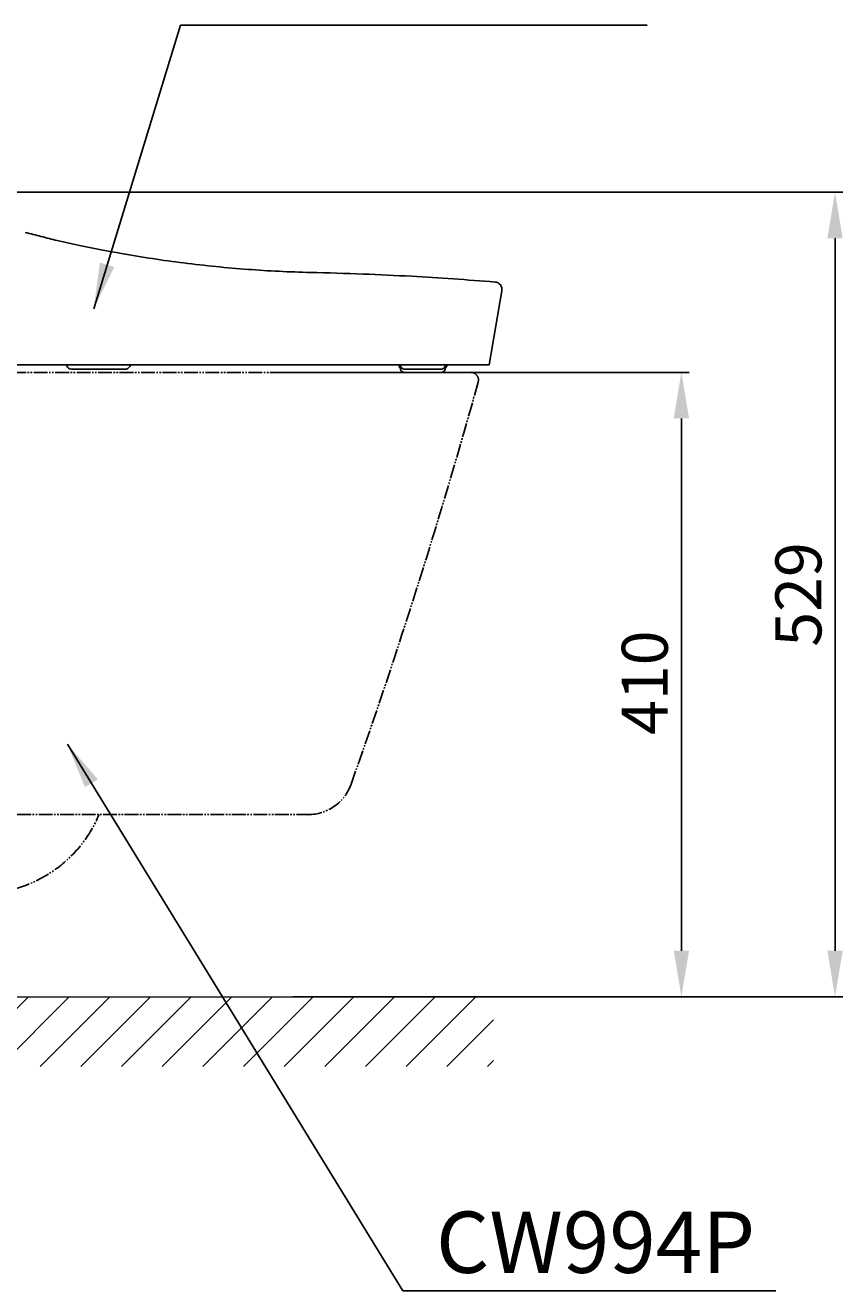
# Model space of a CAD drawing. Units: inches. Extents: x 756 to 4563, y -9683 to -6375.
# Drawn here: x 1932 to 2465, y -9265 to -8440 of the extents above; entities that cross this region are included whole.
import ezdxf

# ---------------------------------------------------------------- set-up
doc = ezdxf.new("R2010")
doc.units = ezdxf.units.IN
doc.header["$MEASUREMENT"] = 0
doc.linetypes.add('CENTER_DASH_DASH', pattern=[14, 9, -1, 1, -1, 1, -1])
for name, color, linetype in [('1', 3, 'Continuous'), ('PIC02', 7, 'Continuous'), ('图层 1', 7, 'Continuous')]:
    doc.layers.add(name, color=color, linetype=linetype)
doc.styles.get("Standard").update_dxf_attribs({"font": 'txt.shx', "height": 30})
doc.styles.add('style1', font='txt', dxfattribs={"height": 40})
doc.dimstyles.get("Standard").update_dxf_attribs({"dimtxt": 0.18, "dimasz": 30, "dimexe": 5, "dimexo": 5, "dimgap": 5, "dimtad": 1, "dimtoh": 1, "dimdec": 0, "dimzin": 0, "dimdsep": 46, "dimtxsty": 'Standard', "dimcen": 0.09, "dimadec": 0, "dimazin": 0, "dimtfac": 1, "dimtdec": 0, "dimtofl": 0, "dimtmove": 0, "dimatfit": 3, "dimfxl": 0, "dimtolj": 1, "dimtzin": 0, "dimarcsym": 0})

# ---------------------------------------------------------------- blocks, each defined once
blk = doc.blocks.new('*D50')
at = {"color": 0, "lineweight": -2}
for p, q in [((2091.64, -8666.17), (2364.94, -8666.17)), ((2359.94, -8696.17), (2359.94, -9043.24)), ((2106.53, -9073.24), (2364.94, -9073.24))]:
    blk.add_line(p, q, dxfattribs=at)
for points in [[(2354.94, -8696.17), (2364.94, -8696.17), (2359.94, -8666.17)], [(2364.94, -9043.24), (2354.94, -9043.24), (2359.94, -9073.24)]]:
    blk.add_solid(points, dxfattribs=at)
at = {"layer": 'Defpoints', "color": 0, "lineweight": -3}
for p in [(2086.64, -8666.17), (2101.53, -9073.24), (2359.94, -9073.24)]:
    blk.add_point(p, dxfattribs=at)
at = {"color": 0, "lineweight": -2, "insert": (2339.94, -8868.54), "char_height": 30, "attachment_point": 5, "rotation": 90}
blk.add_mtext('410', dxfattribs=at)
blk = doc.blocks.new('*D208')
at = {"color": 0, "lineweight": -2}
for p, q in [((1629.07, -8548.74), (2465.12, -8548.74)), ((2460.12, -8578.74), (2460.12, -9043.24)), ((2237.33, -9073.24), (2465.12, -9073.24))]:
    blk.add_line(p, q, dxfattribs=at)
for points in [[(2455.12, -8578.74), (2465.12, -8578.74), (2460.12, -8548.74)], [(2465.12, -9043.24), (2455.12, -9043.24), (2460.12, -9073.24)]]:
    blk.add_solid(points, dxfattribs=at)
at = {"layer": 'Defpoints', "color": 0, "lineweight": -3}
for p in [(1624.07, -8548.74), (2232.33, -9073.24), (2460.12, -9073.24)]:
    blk.add_point(p, dxfattribs=at)
at = {"color": 0, "lineweight": -2, "insert": (2440.12, -8810.99), "char_height": 30, "attachment_point": 5, "rotation": 90}
blk.add_mtext('529', dxfattribs=at)

msp = doc.modelspace()

# ---------------------------------------------------------------- hatches: boundary and pattern name
at = {"lineweight": 9}
h = msp.add_hatch(dxfattribs=at)
h.set_pattern_fill('ANSI31', scale=150, style=0)
h.set_pattern_definition([(45, (-592.784, -9213.81), (-13.25825, 13.25825), [])])
h.paths.add_polyline_path([(1573.631, -9073.24), (2237.398, -9073.24), (2237.398, -9118.753), (1573.631, -9118.753)])

# ---------------------------------------------------------------- linework, layer by layer
at = {"color": 7}
msp.add_line((2222.677, -8666.167), (2275.872, -8666.167), dxfattribs=at)
at = {"color": 7, "linetype": 'Continuous'}
for centre, radius, start, end in [((2238.007, -8612.19), 4.955, 350.2, 85.29982), ((1962.173, -8661.113), 2.973, 194.430627, 270.00019)]:
    msp.add_arc(centre, radius, start, end, dxfattribs=at)
at = {"layer": '1', "color": 7, "linetype": 'Continuous'}
for p, q in [((2242.89, -8613.033), (2234.568, -8661.212)), ((2234.568, -8661.212), (1643.887, -8661.212)), ((2175.82, -8661.997), (2176.204, -8662.864)), ((2176.758, -8661.212), (2176.758, -8661.577)), ((2205.97, -8661.577), (2205.97, -8661.212)), ((2206.524, -8662.864), (2206.908, -8661.997)), ((1962.173, -8664.086), (1997.474, -8664.086)), ((2176.672, -8663.194), (2177.495, -8663.194)), ((2176.758, -8663.194), (2176.758, -8663.654)), ((2179.618, -8664.086), (2203.11, -8664.086)), ((2203.11, -8666.167), (2179.618, -8666.167)), ((2205.233, -8663.194), (2206.057, -8663.194)), ((2205.97, -8663.654), (2205.97, -8663.194))]:
    msp.add_line(p, q, dxfattribs=at)
for centre, radius, start, end in [((1096.444, -11899.031), 3427.504, 75.711491, 75.887865), ((2058.337, -8132.539), 459.88, 255.393836, 256.755685), ((2103.614, -7931.046), 666.39, 256.935408, 258.298976), ((2150.891, -7711.244), 891.214, 258.188529, 259.921477), ((2138.513, -7776.596), 824.705, 259.973651, 262.821384), ((2138.186, -7778.857), 822.421, 262.824274, 265.747156), ((2139.29, -7758.91), 842.394, 265.77288, 268.55271), ((2082.223, -10389.919), 1789.242, 87.750262, 88.853832), ((2068.389, -10737.329), 2136.927, 86.896135, 87.745265), ((2050.909, -10949.9), 2350.14, 85.423823, 86.751214), ((1956.396, -8662.453), 2.959, 11.683863, 24.794219), ((1997.474, -8661.113), 2.973, 270.000005, 326.921238), ((2008.705, -8668.54), 10.492, 135.699325, 146.411276), ((2168.256, -8665.998), 8.558, 27.876158, 34.001261), ((2176.672, -8662.699), 0.495, 199.471221, 270.018478), ((2178.74, -8661.573), 1.982, 180.103406, 210), ((2179.619, -8661.111), 2.975, 209.233068, 269.984633), ((2203.109, -8661.111), 2.975, 270.015367, 330.766932), ((2203.989, -8661.573), 1.982, 330, 359.896594), ((2206.057, -8662.699), 0.495, 269.981522, 340.528779), ((2214.473, -8665.998), 8.558, 145.998739, 152.123842), ((2178.74, -8663.654), 1.982, 180.000001, 209.999999), ((2179.619, -8663.193), 2.974, 209.221626, 269.996074), ((2203.11, -8663.193), 2.974, 270.003926, 330.778374), ((2203.989, -8663.654), 1.982, 330.000001, 0)]:
    msp.add_arc(centre, radius, start, end, dxfattribs=at)
at = {"layer": 'PIC02', "color": 7, "linetype": 'CENTER_DASH_DASH'}
for p, q in [((1573.631, -8666.167), (2222.677, -8666.167)), ((1870.904, -8954.521), (2116.521, -8954.521))]:
    msp.add_line(p, q, dxfattribs=at)
for centre, radius, start, end in [((2222.677, -8671.121), 4.955, 344.445845, 90), ((-1591.028, -7609.605), 3963.636, 340.468728, 344.445845), ((2116.521, -8924.794), 29.727, 270, 340.468728), ((1902.613, -8921.821), 84.227, 276.763461, 337.155261)]:
    msp.add_arc(centre, radius, start, end, dxfattribs=at)
at = {"layer": 'PIC02', "color": 7}
for p in [(2222.677, -8666.167), (2222.677, -8666.167), (2116.59, -8954.521)]:
    msp.add_point(p, dxfattribs=at)
at = {"layer": '图层 1', "color": 7, "lineweight": 9}
for points in [[(1207.056, -9073.24), (2232.334, -9073.24)], [(2198.972, -9073.24), (2198.972, -9073.24)]]:
    msp.add_lwpolyline(points, dxfattribs=at)

# ---------------------------------------------------------------- texts
at = {"color": 7, "lineweight": 9, "insert": (2199.904, -9213.329), "char_height": 40, "width": 504.10803, "attachment_point": 1, "style": 'style1'}
msp.add_mtext('CW994P', dxfattribs=at)

# ---------------------------------------------------------------- dimensions: what is measured, and where the dimension line sits
at = {"color": 7, "lineweight": 9}
dim = msp.add_linear_dim(base=(2460.12, -9073.24), p1=(1624.069, -8548.744), p2=(2232.334, -9073.24), angle=90, text='529', dimstyle='Standard', dxfattribs=at)
dim.commit()
dim.dimension.update_dxf_attribs({"geometry": '*D208', "text_midpoint": (2440.12, -8810.992)})
dim = msp.add_linear_dim(base=(2359.94, -9073.24), p1=(2086.642, -8666.167), p2=(2101.531, -9073.24), angle=90, text='410', dimstyle='Standard', dxfattribs=at)
dim.commit()
dim.dimension.update_dxf_attribs({"geometry": '*D50', "text_midpoint": (2359.94, -8868.54), "dimtype": 160})

# ---------------------------------------------------------------- leaders
for points in [[(1976.716, -8624.746), (2033.25, -8439.872), (2337.689, -8439.872)], [(1959.55, -8908.526), (2178.268, -9264.93), (2421.443, -9264.93)]]:
    msp.add_leader(points, dimstyle='Standard', override={"dimgap": 10, "dimtad": 0}, dxfattribs=at)

doc.saveas('drawing.dxf')
